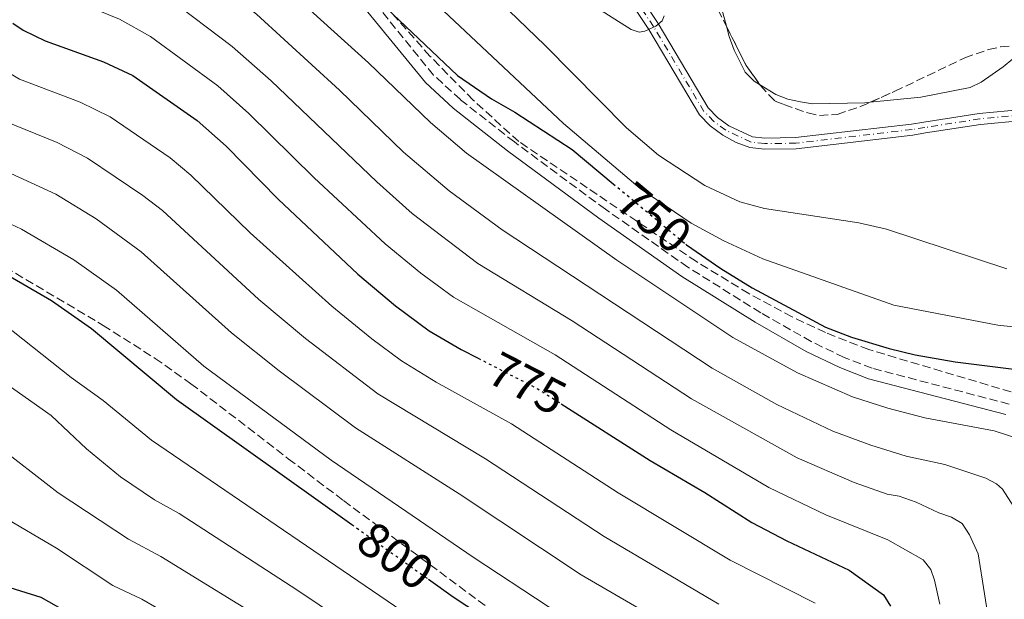
# Model space of a CAD drawing. Units: metres. Extents: x 655879 to 659358, y 4700116 to 4702491.
# Drawn here: x 657319 to 657519, y 4701818 to 4701936 of the extents above; entities that cross this region are included whole.
import ezdxf
from ezdxf.enums import TextEntityAlignment as Align

# ---------------------------------------------------------------- set-up
doc = ezdxf.new("R2010")
doc.units = ezdxf.units.M
doc.header["$MEASUREMENT"] = 0
for name, pattern in [('DGN Style 3', [2.435890702152634, 1.739921930109024, -0.6959687720436097]), ('DGN Style 4', [2.7856150101045474, 1.391937544087219, -0.6959687720436097, 0.001739921930109024, -0.6959687720436097]), ('DGN Style 5', [1.217945351076317, 0.5219765790327072, -0.6959687720436097])]:
    doc.linetypes.add(name, pattern=pattern)
for name, color, linetype, lineweight in [('Camino', 7, 'DGN Style 3', 0), ('Cauce permanente', 151, 'Continuous', 13), ('Cauce permanente (área)', 142, 'Continuous', 13), ('Cota de curva de nivel directora', 7, 'Continuous', 0), ('Curva de nivel directora', 30, 'Continuous', 30), ('Curva de nivel directora no vista', 30, 'DGN Style 5', 30), ('Curva de nivel intermedia', 30, 'Continuous', 0), ('Eje cauce permanente (área)', 70, 'DGN Style 4', 0), ('Línea de cambio de uso (parcela vista)', 92, 'Continuous', 0), ('Margen derecho', 7, 'Continuous', 0), ('Senda', 7, 'DGN Style 3', 0), ('Zona arbolada', 92, 'DGN Style 3', 0)]:
    doc.layers.add(name, color=color, linetype=linetype, lineweight=lineweight)
doc.styles.add('Style-Arial', font='arial.ttf')

msp = doc.modelspace()

# ---------------------------------------------------------------- linework, layer by layer
at = {"layer": 'Camino', "color": 7, "linetype": 'DGN Style 3', "lineweight": 0}
msp.add_polyline3d([(657519.5599999975, 4701857.619999999, 752.8999999999943), (657491.6800000002, 4701864.920000002, 752.7100000000065), (657486.0399999986, 4701867.100000001, 752.7100000000065), (657479.350000001, 4701870.33, 752.5), (657469.0699999991, 4701876.190000001, 752.3099999999978), (657454.2800000011, 4701885.430000002, 752.7100000000065), (657437.5199999996, 4701897.210000001, 752.320000000007), (657419.0199999989, 4701910.880000001, 752.179999999993), (657408.0599999976, 4701919.490000002, 751.3300000000019), (657402.6000000016, 4701924.490000002, 751.1399999999995), (657380.8099999984, 4701951.220000002, 749.1900000000023), (657373.9299999987, 4701958.560000002, 749.070000000007), (657364.7399999975, 4701967.150000002, 748.9600000000065), (657352.9299999991, 4701977.600000001, 748.2200000000014), (657334.699999999, 4701993.130000002, 746.7100000000065), (657296.2399999981, 4702025.020000001, 744.8899999999995)], dxfattribs=at)
at = {"layer": 'Cauce permanente', "color": 151, "linetype": 'Continuous', "lineweight": 13}
for points in [[(657445.1699999999, 4701939.57, 735.1900000000023), (657448.2599999999, 4701934.930000001, 735.1900000000023), (657458.4199999999, 4701917.789999999, 736.8999999999943), (657460.2999999998, 4701915.890000001, 736.8999999999943), (657462.5899999999, 4701914.189999999, 736.8999999999943), (657467.4000000004, 4701911.949999999, 736.8999999999943), (657469.9299999997, 4701911.66, 736.8999999999943), (657476.1399999997, 4701911.76, 736.8999999999943), (657499.6699999999, 4701914.529999999, 736.8999999999943), (657502.2199999997, 4701914.930000001, 737.7599999999949), (657513.4699999997, 4701916.689999999, 737.7599999999949), (657522.1799999997, 4701917.49, 737.7599999999949)], [(657522.3200000003, 4701915.24, 737.7599999999949), (657513.7400000002, 4701914.460000001, 737.7599999999949), (657502.5700000003, 4701912.710000001, 737.7599999999949), (657499.9800000006, 4701912.300000001, 736.8999999999943), (657476.29, 4701909.51, 736.8999999999943), (657469.8200000003, 4701909.41, 736.8999999999943), (657466.8600000005, 4701909.75, 736.8999999999943), (657464.0899999999, 4701910.789999999, 736.8999999999943), (657461.3700000001, 4701912.300000001, 736.8999999999943), (657458.8200000003, 4701914.180000001, 736.8999999999943), (657456.6200000001, 4701916.4, 736.8999999999943), (657446.3499999996, 4701933.730000001, 735.1900000000023), (657443.3700000001, 4701938.199999999, 735.1900000000023)]]:
    msp.add_polyline3d(points, dxfattribs=at)
at = {"layer": 'Cauce permanente (área)', "color": 142, "linetype": 'Continuous', "lineweight": 13}
for points in [[(657522.1799999997, 4701917.49, 737.7599999999949), (657513.4699999997, 4701916.689999999, 737.7599999999949), (657502.2199999997, 4701914.930000001, 737.7599999999949), (657499.6699999999, 4701914.529999999, 736.8999999999943), (657476.1399999997, 4701911.76, 736.8999999999943), (657469.9299999997, 4701911.66, 736.8999999999943), (657467.4000000004, 4701911.949999999, 736.8999999999943), (657462.5899999999, 4701914.189999999, 736.8999999999943), (657460.2999999998, 4701915.890000001, 736.8999999999943), (657458.4199999999, 4701917.789999999, 736.8999999999943), (657448.2599999999, 4701934.930000001, 735.1900000000023), (657445.1699999999, 4701939.57, 735.1900000000023)], [(657443.3700000001, 4701938.199999999, 735.1900000000023), (657446.3499999996, 4701933.730000001, 735.1900000000023), (657456.6200000001, 4701916.4, 736.8999999999943), (657458.8200000003, 4701914.180000001, 736.8999999999943), (657461.3700000001, 4701912.300000001, 736.8999999999943), (657464.0899999999, 4701910.789999999, 736.8999999999943), (657466.8600000005, 4701909.75, 736.8999999999943), (657469.8200000003, 4701909.41, 736.8999999999943), (657476.29, 4701909.51, 736.8999999999943), (657499.9800000006, 4701912.300000001, 736.8999999999943), (657502.5700000003, 4701912.710000001, 737.7599999999949), (657513.7400000002, 4701914.460000001, 737.7599999999949), (657522.3200000003, 4701915.24, 737.7599999999949)]]:
    msp.add_polyline3d(points, dxfattribs=at)
at = {"layer": 'Curva de nivel directora', "color": 30, "linetype": 'Continuous', "lineweight": 30, "flags": 128}
for points, elevation in [([(657218.1599999988, 4702046.150000002), (657237.52, 4702045.880000002), (657242.7799999993, 4702045.039999999), (657247.6699999999, 4702043.630000001), (657255.0300000004, 4702040.610000002), (657261.8099999997, 4702037.37), (657266.0999999989, 4702034.810000001), (657325.11, 4701993.279999999), (657334.8399999997, 4701985.440000001), (657357.3899999983, 4701965.630000002), (657374.6599999995, 4701951.580000003), (657387.9700000001, 4701938.420000001), (657389.8200000008, 4701940.52), (657390.3799999995, 4701940.62), (657407.4499999996, 4701924.380000002), (657414.3899999999, 4701919.630000002), (657419.1100000006, 4701916.910000003), (657430.7400000002, 4701909.359999999), (657439.1199999999, 4701902.390000002)], 750.0000000000003), ([(657317.1500000005, 4701935.020000001), (657319.2200000003, 4701933.630000001), (657323.6700000005, 4701931.410000001), (657335.5399999993, 4701927.170000001), (657341.5299999996, 4701924.359999999), (657354.5899999999, 4701915.220000002), (657360.4900000007, 4701910.01), (657371.0099999994, 4701899.289999999), (657387.2500000002, 4701884.050000003), (657394.87, 4701877.560000001), (657401.7199999986, 4701872.500000001), (657408.2099999995, 4701868.730000001), (657411.6999999987, 4701866.939999999)], 775.0000000000001), ([(657223.4599999984, 4701797.560000002), (657239.2199999987, 4701823.590000001), (657256.5999999995, 4701850.699999999), (657257.7100000003, 4701853.090000001), (657265.7900000005, 4701865.16), (657273.8799999997, 4701875.940000001), (657275.089999999, 4701878.130000002), (657275.7399999994, 4701881.150000001), (657275.8199999998, 4701888.920000001), (657273.8399999995, 4701893.830000001), (657270.7100000002, 4701898.410000001), (657270.6099999996, 4701900.350000001), (657271.669999999, 4701901.450000001), (657273.5299999987, 4701901.76), (657276.0299999999, 4701901.580000001), (657279.0199999984, 4701900.850000001), (657297.8499999997, 4701892.920000002), (657311.9800000006, 4701886.2), (657324.9699999992, 4701878.690000001), (657333.1099999996, 4701873.000000002), (657350.3699999999, 4701858.570000002), (657385.9899999996, 4701833.160000003)], 800.0000000000001), ([(657453.860000001, 4701890.100000001), (657454.0099999984, 4701889.980000001), (657460.9399999997, 4701885.17), (657467.339999999, 4701881.260000001), (657482.2599999988, 4701873.260000001), (657487.5400000006, 4701871.250000002), (657495.1600000004, 4701868.910000001), (657500.4199999997, 4701867.660000003), (657508.5699999991, 4701866.210000001), (657520.4600000003, 4701864.750000002)], 750.0000000000001), ([(657428.5499999997, 4701857.690000001), (657446.61, 4701846.160000001), (657457.6899999997, 4701839.690000001), (657467.2899999998, 4701833.58), (657474.3999999999, 4701829.850000001), (657487.0299999987, 4701823.880000001), (657494.0000000002, 4701818.850000001), (657495.4100000006, 4701816.560000001)], 775.0000000000002), ([(657401.609999999, 4701822.02), (657406.5699999989, 4701818.480000001), (657423.2699999979, 4701807.5)], 800.0000000000001), ([(657299.6099999989, 4701816.190000001), (657301.949999999, 4701818.32), (657303.9400000006, 4701819.86), (657306.2199999982, 4701820.910000001), (657314.4699999985, 4701821), (657322.8100000002, 4701818.369999999), (657327.9599999998, 4701815.510000001)], 825.0000000000001)]:
    msp.add_lwpolyline(points, dxfattribs=dict(at, elevation=elevation))
at = {"layer": 'Curva de nivel directora no vista', "color": 30, "linetype": 'DGN Style 5', "lineweight": 30, "flags": 128}
for points, elevation in [([(657439.1199999999, 4701902.390000002), (657453.860000001, 4701890.100000001)], 750.0000000000005), ([(657411.6999999987, 4701866.939999999), (657423.7899999988, 4701860.730000001), (657428.5499999997, 4701857.690000001)], 775.0000000000005), ([(657385.9899999996, 4701833.160000003), (657401.609999999, 4701822.02)], 800.0000000000005)]:
    msp.add_lwpolyline(points, dxfattribs=dict(at, elevation=elevation))
at = {"layer": 'Curva de nivel intermedia', "color": 30, "linetype": 'Continuous', "lineweight": 0, "flags": 128}
for points, elevation in [([(657203.6300000001, 4702076.430000001), (657209.4800000018, 4702077.500000001), (657214.5700000013, 4702077.8), (657220.0900000001, 4702077.21), (657225.6199999999, 4702076.029999999), (657240.3899999999, 4702071.600000001), (657254.0400000003, 4702066.550000001), (657265.1, 4702060.689999999), (657277.5300000019, 4702052.199999998), (657325.9200000013, 4702014.31), (657367.1800000007, 4701982.489999999), (657380.7000000012, 4701971.600000001), (657393.9400000002, 4701960.149999999), (657406.9100000008, 4701948.24), (657425.2800000019, 4701930.460000001), (657441.790000001, 4701913.730000001), (657448.2800000019, 4701908.230000001), (657457.7099999998, 4701902.07), (657464.8300000011, 4701898.720000001), (657469.8600000005, 4701897.390000001), (657489.0100000014, 4701894.430000001), (657494.6399999995, 4701893.160000001), (657519.0900000002, 4701885.140000001)], 740.0000000000001), ([(657297.280000002, 4702024.46), (657346.4400000003, 4701991.29), (657363.7100000017, 4701976.850000001), (657369.6399999993, 4701972.3), (657373.4400000013, 4701968.609999999), (657382.4100000011, 4701961.210000001), (657387.6900000006, 4701955.9), (657404.6399999999, 4701937.509999999), (657429.0200000014, 4701914.63), (657444.5700000015, 4701901.399999999), (657454.9500000017, 4701894.41), (657461.5499999999, 4701890.789999999), (657469.4800000003, 4701887.159999999), (657496.1399999993, 4701877.749999999), (657517.2199999993, 4701873.63), (657536.0199999994, 4701871.630000002)], 745), ([(657283.1900000013, 4701977.92), (657300.2500000002, 4701961.680000001), (657322.9400000018, 4701943.119999999), (657327.2699999993, 4701940.609999999), (657338.7800000004, 4701935.849999998), (657345.0900000003, 4701932.300000001), (657358.7500000016, 4701922.27), (657365.0599999994, 4701916.65), (657378.3200000008, 4701903.63), (657392.76, 4701890.190000001), (657399.9999999999, 4701884.24), (657406.6600000006, 4701879.350000001), (657427.2900000013, 4701867.619999999), (657450.8099999998, 4701852.409999999), (657470.7499999999, 4701840.679999999), (657482.3100000003, 4701835.150000001), (657494.8600000008, 4701830.07), (657502.0600000003, 4701826.009999999), (657503.6000000003, 4701824.02), (657504.3400000002, 4701821.869999999), (657505.4400000023, 4701816.99)], 770), ([(657339.9600000007, 4701956.880000001), (657352.2100000017, 4701948.180000001), (657366.6300000007, 4701936.82), (657383.4900000007, 4701921.409999999), (657396.5199999996, 4701908.789999999), (657405.7500000009, 4701900.949999998), (657416.5500000013, 4701893.060000001), (657459.2000000008, 4701864.92), (657472.3600000015, 4701857.560000001), (657483.7300000018, 4701852.140000001), (657491.440000001, 4701849.250000001), (657498.5900000012, 4701847.069999999), (657506.4700000003, 4701845.350000001), (657514.7899999997, 4701842.599999999), (657516.9800000002, 4701841.409999999), (657518.1700000016, 4701840.33), (657520.5000000006, 4701836.749999999), (657522.1900000004, 4701832.48), (657525.4699999995, 4701810.58), (657526.3400000011, 4701796.23), (657526.4400000017, 4701787.869999998), (657526.0700000006, 4701777.039999999)], 760), ([(657348.6500000008, 4701940.24), (657361.7000000001, 4701930.300000001), (657369.6300000005, 4701923.289999999), (657391.05, 4701902.77), (657398.2699999998, 4701896.34), (657411.6100000015, 4701886.210000002), (657430.7800000004, 4701874.510000001), (657455.0099999999, 4701858.67), (657476.4600000008, 4701846.699999998), (657488.0200000012, 4701841.720000001), (657494.7400000001, 4701839.349999999), (657497.190000002, 4701838.890000001), (657500.67, 4701837.71), (657505.2600000012, 4701835.539999997), (657507.8600000006, 4701834.680000001), (657509.9600000017, 4701833.329999999), (657511.5000000017, 4701831.09), (657513.2600000009, 4701827.180000001), (657515.8300000012, 4701810.96)], 765.0000000000001), ([(657375.4500000008, 4701939.560000001), (657389.4100000017, 4701926.99), (657401.9800000001, 4701914.810000001), (657409.2800000003, 4701908.619999999), (657439.8200000017, 4701886.84), (657463.4000000006, 4701871.17), (657476.5500000003, 4701863.969999999), (657487.7300000006, 4701859.099999999), (657494.8600000008, 4701856.79), (657502.4400000003, 4701854.800000001), (657516.5100000007, 4701852.220000001), (657521.7200000009, 4701850.509999999)], 755), ([(657433.560000001, 4701939.59), (657442.7200000007, 4701933.77), (657444.3800000015, 4701933.220000001), (657445.5300000004, 4701933.380000001), (657447.760000001, 4701934.390000001), (657449.0199999996, 4701935.52), (657449.4400000019, 4701936.539999999)], 735.0000000000001), ([(657310.36, 4701929.279999999), (657314.1900000012, 4701926.17), (657318.5000000006, 4701923.619999999), (657330.8299999998, 4701918.98), (657336.9200000007, 4701915.98), (657349.0800000001, 4701907.630000001), (657353.2900000013, 4701904.130000001), (657365.3400000011, 4701892.439999999), (657381.9100000004, 4701877.499999999), (657390.0399999998, 4701870.859999998), (657396.0600000013, 4701866.390000001), (657403.1500000014, 4701862.050000002), (657418.4700000013, 4701853.619999998), (657440.1100000001, 4701839.57), (657462.8300000007, 4701825.890000001), (657480.1300000009, 4701817.210000002)], 780.0000000000001), ([(657315.2800000019, 4701915.170000001), (657326.1200000005, 4701910.779999998), (657332.3099999995, 4701907.59), (657343.5599999991, 4701900.039999999), (657347.5300000011, 4701896.989999999), (657367.1300000015, 4701878.9), (657376.5700000006, 4701870.949999999), (657391.2600000004, 4701859.720000001), (657413.1500000015, 4701846.51), (657437.2699999991, 4701830.699999998), (657460.5399999997, 4701816.960000001)], 785), ([(657309.1100000006, 4701907.91), (657325.8400000009, 4701900.289999999), (657334.0500000007, 4701895.239999999), (657343.2000000017, 4701888.560000001), (657361.5400000013, 4701872.119999998), (657371.2300000007, 4701864.409999999), (657386.7800000008, 4701852.82), (657407.8200000006, 4701839.4), (657432.610000001, 4701822.96), (657453.91, 4701810.510000001)], 790.0000000000001), ([(657304.3699999999, 4701900.4), (657308.44, 4701898.039999999), (657318.8800000006, 4701893.179999999), (657329.510000001, 4701886.96), (657338.1600000013, 4701880.78), (657355.9600000001, 4701865.349999999), (657381.8099999998, 4701846.26), (657410.6799999995, 4701826.539999999), (657425.9099999999, 4701816.519999999), (657457.8200000017, 4701797.949999998), (657461.5700000002, 4701795.099999999), (657463.1100000001, 4701793.050000002), (657463.87, 4701790.66), (657464.2099999997, 4701785.67), (657463.8800000012, 4701775.720000001), (657461.530000002, 4701759.079999999)], 795), ([(657234.8900000014, 4701796.509999999), (657250.0599999994, 4701821.640000001), (657262.7999999998, 4701840.140000001), (657268.5700000012, 4701849.470000001), (657283.8100000005, 4701870.689999999), (657289.4500000001, 4701882.15), (657290.9400000008, 4701883.399999999), (657292.9400000012, 4701884.079999999), (657298.640000001, 4701882.949999998), (657313.2300000022, 4701875.489999999), (657328.9700000002, 4701863.010000001), (657335.4900000002, 4701858.359999998), (657345.3000000004, 4701850.289999997), (657402.1400000011, 4701811.55)], 805.0000000000001), ([(657258.2100000011, 4701815.470000001), (657270.9699999995, 4701832.71), (657276.6800000003, 4701841.66), (657282.8499999995, 4701849.439999999), (657291.8400000016, 4701862.659999999), (657295.6799999994, 4701865.810000001), (657298.1000000001, 4701867.080000001), (657301.5500000013, 4701867.489999999), (657305.4400000004, 4701867.05), (657312.6900000013, 4701863.929999999), (657324.9100000011, 4701855.279999998), (657332.0900000005, 4701848.52), (657339.0100000006, 4701842.869999999), (657345.9100000006, 4701838.189999999), (657350.9199999997, 4701835.380000001), (657375.0599999997, 4701819.769999999), (657418.3400000016, 4701790.630000001)], 810), ([(657267.1000000003, 4701810.269999999), (657277.940000001, 4701823.689999999), (657296.2300000014, 4701849.319999999), (657299.3700000019, 4701850.890000002), (657302.5200000012, 4701851.59), (657306.1199999999, 4701851.430000001), (657313.2000000009, 4701849.749999999), (657326.3200000015, 4701839.609999998), (657340.6199999999, 4701830.17), (657347.1900000013, 4701826.640000001), (657371.1200000012, 4701811.980000001)], 815.0000000000001), ([(657286.3400000008, 4701816.699999999), (657298.9299999994, 4701834.59), (657301.8399999995, 4701836.499999999), (657303.9900000021, 4701836.970000001), (657307.1600000015, 4701836.949999998), (657314.9600000001, 4701834.850000001), (657326.0199999998, 4701828.329999999), (657337.4500000004, 4701820.779999998), (657343.3200000002, 4701817.989999999), (657367.1800000007, 4701804.199999998)], 820.0000000000001)]:
    msp.add_lwpolyline(points, dxfattribs=dict(at, elevation=elevation))
at = {"layer": 'Eje cauce permanente (área)', "color": 70, "linetype": 'DGN Style 4', "lineweight": 0}
msp.add_polyline3d([(657522.25, 4701916.369999999, 737.7599999999949), (657513.6100000005, 4701915.58, 737.7599999999949), (657502.4000000004, 4701913.82, 737.7599999999949), (657499.8300000001, 4701913.42, 736.8999999999943), (657476.2199999997, 4701910.640000001, 736.8999999999943), (657469.8799999999, 4701910.539999999, 736.8999999999943), (657467.1299999999, 4701910.850000001, 736.8999999999943), (657461.9800000006, 4701913.25, 736.8999999999943), (657459.5599999997, 4701915.039999999, 736.8999999999943), (657457.5199999996, 4701917.100000001, 736.8999999999943), (657447.3099999997, 4701934.33, 735.179999999993), (657444.2699999996, 4701938.890000001, 735.1900000000023)], dxfattribs=at)
at = {"layer": 'Línea de cambio de uso (parcela vista)', "color": 92, "linetype": 'Continuous', "lineweight": 0}
for points in [[(657462.0996000003, 4701934.380899999, 737.2688000000054), (657460.2199999997, 4701941.359999999, 737.6000000000058), (657458.2199999997, 4701945.960000001, 737.6000000000058), (657452.4400000004, 4701954.67, 737.6399999999995), (657449.1699999999, 4701958.539999999, 737.8600000000006), (657447.2300000006, 4701960.140000001, 737.9799999999959), (657443.3700000001, 4701962.050000001, 738.0899999999965), (657438.9596999995, 4701963.501499999, 738.0776000000043)], [(657468.8543999996, 4701922.5568, 738.029999999999), (657467.7199999997, 4701923.24, 738.029999999999), (657465.9400000004, 4701925.100000001, 738.029999999999), (657463.6500000004, 4701929.529999999, 737.4400000000023), (657462.6600000003, 4701932.300000001, 737.1699999999983), (657462.0996000003, 4701934.380899999, 737.2688000000054)], [(657524.5191000003, 4701930.2742, 739.320000000007), (657522.5800000001, 4701929.449999999, 739.320000000007), (657520.2999999998, 4701927.789999999, 739.320000000007), (657518.2999999998, 4701926.140000001, 738.8899999999995), (657513.8600000005, 4701923.050000001, 738.8899999999995), (657511.6200000001, 4701921.930000001, 738.8899999999995), (657501.5899999999, 4701920.02, 738.4700000000012), (657491.2914000005, 4701918.940199999, 738.4609000000055)], [(657491.2914000005, 4701918.940199999, 738.4609000000055), (657490.2400000002, 4701918.83, 738.4600000000065), (657479.5599999997, 4701918.66, 738.4600000000065), (657477.1299999999, 4701919.02, 738.029999999999), (657474.6100000005, 4701919.609999999, 738.029999999999), (657472.1699999999, 4701920.560000001, 738.029999999999), (657468.8543999996, 4701922.5568, 738.029999999999)]]:
    msp.add_polyline3d(points, dxfattribs=at)
at = {"layer": 'Margen derecho', "color": 7, "linetype": 'Continuous', "lineweight": 0}
msp.add_polyline3d([(657518.8799999978, 4701855.480000002, 752.8999999999943), (657490.9899999973, 4701862.78, 752.7100000000065), (657485.14, 4701865.030000002, 752.7100000000065), (657478.3000000004, 4701868.33, 752.5), (657467.9200000024, 4701874.26, 752.3099999999978), (657453.0399999984, 4701883.560000001, 752.7100000000065), (657436.2099999997, 4701895.390000002, 752.320000000007), (657417.6499999987, 4701909.090000001, 752.179999999993), (657406.6000000002, 4701917.779999999, 751.3300000000019), (657400.9600000009, 4701922.940000001, 751.1399999999995), (657379.120000001, 4701949.74, 749.1900000000023), (657372.3399999995, 4701956.970000001, 749.070000000007), (657363.230000001, 4701965.490000002, 748.9600000000065), (657351.4499999994, 4701975.9, 748.2200000000014), (657333.2600000016, 4701991.400000001, 746.7100000000065), (657294.7800000008, 4702023.310000001, 744.8899999999995)], dxfattribs=at)
at = {"layer": 'Senda', "color": 7, "linetype": 'DGN Style 3', "lineweight": 0}
msp.add_polyline3d([(657283.8199999996, 4701903.78, 798.550000000003), (657307.2100000007, 4701890.42, 798.550000000003), (657335.4699999979, 4701873.620000001, 798.550000000003), (657346.0200000001, 4701866.92, 798.550000000003), (657353.3200000002, 4701861.760000001, 798.5299999999991), (657373.1000000016, 4701846.52, 797), (657384.2999999998, 4701838.020000001, 796.9100000000036), (657417.499999999, 4701813.410000003, 798.6900000000024), (657434.8799999976, 4701802.420000001, 800.2700000000042), (657437.1099999984, 4701801.060000002, 799.4100000000036), (657439.6499999973, 4701799.41, 799.4100000000036), (657441.7799999998, 4701798.36, 798.6199999999955), (657444.3999999971, 4701796.9, 798.550000000003), (657447.0700000004, 4701795.470000003, 797.6999999999972), (657451.4899999973, 4701792.650000001, 797.6999999999972), (657455.4400000012, 4701788.910000003, 797.6999999999972), (657456.940000001, 4701787.080000001, 796.8800000000048), (657458.8599999987, 4701782.470000003, 795.6499999999943), (657460.1799999997, 4701777.750000002, 794.5399999999937), (657461.1099999996, 4701772.880000001, 793.5599999999978), (657461.2699999983, 4701771.300000001, 793.3000000000029)], dxfattribs=at)
at = {"layer": 'Zona arbolada', "color": 92, "linetype": 'DGN Style 3', "lineweight": 0, "extrusion": (0.0739343231503821, 0.1318158200261132, 0.9885131791995179), "elevation": 669128.0835516043, "flags": 128}
msp.add_lwpolyline([(1726740.763471232, -4371621.875600166), (1726733.372332977, -4371616.858882961), (1726729.087817348, -4371614.7858976)], dxfattribs=at)
at = {"layer": 'Zona arbolada', "color": 92, "linetype": 'DGN Style 3', "lineweight": 0}
for points in [[(657522.2699999996, 4701859.41, 753.9799999999959), (657491.0099999999, 4701868.699999999, 752.4199999999983), (657482.2400000002, 4701872.15, 752.1100000000006), (657475.4500000002, 4701875.34, 751.8899999999995), (657466.6600000003, 4701880.08, 751.6199999999953), (657456, 4701886.59, 751.3000000000029), (657419.9100000003, 4701910.980000001, 750.5500000000029), (657410.6299999999, 4701919.41, 750.2299999999959), (657401.8799999999, 4701928.33, 749.7299999999959), (657377.0199999996, 4701956.33, 748.3699999999953), (657363.4699999997, 4701970.980000001, 746.6600000000036), (657352.8499999996, 4701981.52, 745.570000000007), (657349.6100000005, 4701984.529999999, 745.3999999999943), (657346.6299999999, 4701986.699999999, 745.3999999999943), (657331.3200000003, 4701999.539999999, 744.5500000000029), (657303.1500000004, 4702024.24, 742.4600000000065)], [(657466.6600000003, 4701880.08, 751.6199999999953), (657456, 4701886.59, 751.3000000000029), (657419.9100000003, 4701910.980000001, 750.5500000000029), (657410.6299999999, 4701919.41, 750.2299999999959), (657401.8799999999, 4701928.33, 749.7299999999959), (657377.0199999996, 4701956.33, 748.3699999999953), (657363.4699999997, 4701970.980000001, 746.6600000000036), (657352.8499999996, 4701981.52, 745.570000000007), (657349.6100000005, 4701984.529999999, 745.3999999999943), (657346.6299999999, 4701986.699999999, 745.3999999999943), (657331.3200000003, 4701999.539999999, 744.5500000000029), (657303.1500000004, 4702024.24, 742.4600000000065)], [(657438.9596999995, 4701963.501499999, 737.6900000000023), (657440.0599999997, 4701962.800000001, 737.6900000000023), (657442.8799999999, 4701961.600000001, 737.6900000000023), (657445.4800000006, 4701960.17, 738.5399999999936), (657451.9100000003, 4701954.230000001, 738.5399999999936), (657453.4100000003, 4701952.220000001, 738.5399999999936), (657454.5, 4701949.480000001, 738.5399999999936), (657457.1500000004, 4701944.67, 738.5399999999936), (657458.0300000003, 4701942.460000001, 737.7299999999959), (657459.2800000003, 4701939.949999999, 737.679999999993), (657462.0996000003, 4701934.380899999, 738.2118000000046)], [(657459.2800000003, 4701939.949999999, 737.679999999993), (657466.1200000001, 4701926.439999999, 738.9700000000012), (657469, 4701922.350000001, 739.3000000000029), (657470.7100000001, 4701920.439999999, 739.3800000000047), (657472.0099999999, 4701919.199999999, 739.3999999999943), (657473.79, 4701918.49, 739.3999999999943), (657478.6200000001, 4701916.779999999, 739.3999999999943), (657481.0300000003, 4701916.25, 739.3999999999943), (657484.6100000005, 4701916.49, 739.3999999999943), (657489.3600000005, 4701918.08, 739.3999999999943), (657496.3200000003, 4701921.180000001, 739.4400000000023), (657510.54, 4701928, 740.2599999999949), (657515.3499999996, 4701929.65, 739.8399999999965), (657517.7800000003, 4701930.199999999, 739.5200000000042), (657521.25, 4701930.539999999, 739.3999999999943)], [(657491.2914000005, 4701918.940199999, 739.4110999999976), (657496.3200000003, 4701921.180000001, 739.4400000000023), (657510.54, 4701928, 740.2599999999949), (657515.3499999996, 4701929.65, 739.8399999999965), (657517.7800000003, 4701930.199999999, 739.5200000000042), (657521.25, 4701930.539999999, 739.3999999999943), (657524.5191000003, 4701930.2742, 739.6569000000018)], [(657468.8543999996, 4701922.5568, 739.2832999999956), (657469, 4701922.350000001, 739.3000000000029), (657470.7100000001, 4701920.439999999, 739.3800000000047), (657472.0099999999, 4701919.199999999, 739.3999999999943), (657473.79, 4701918.49, 739.3999999999943), (657478.6200000001, 4701916.779999999, 739.3999999999943), (657481.0300000003, 4701916.25, 739.3999999999943), (657484.6100000005, 4701916.49, 739.3999999999943), (657489.3600000005, 4701918.08, 739.3999999999943), (657491.2914000005, 4701918.940199999, 739.4110999999976)], [(657522.2699999996, 4701859.41, 753.9799999999959), (657491.0099999999, 4701868.699999999, 752.4199999999983), (657482.2400000002, 4701872.15, 752.1100000000006), (657475.4500000002, 4701875.34, 751.8899999999995), (657466.6600000003, 4701880.08, 751.6199999999953)]]:
    msp.add_polyline3d(points, dxfattribs=at)

# ---------------------------------------------------------------- texts
at = {"layer": 'Cota de curva de nivel directora', "color": 7, "linetype": 'Continuous', "lineweight": 0, "style": 'Style-Arial'}
for s, rotation, p in [('750', 320.2113900000001, (657447.4097330337, 4701895.478473171, 750)), ('775', 332.82046, (657421.6688839165, 4701861.820803892, 775)), ('800', 324.49802, (657394.8779556697, 4701826.821864869, 800))]:
    msp.add_text(s, height=7.000000000000002, rotation=rotation, dxfattribs=at).set_placement(p, align=Align.MIDDLE_CENTER)

doc.saveas('drawing.dxf')
